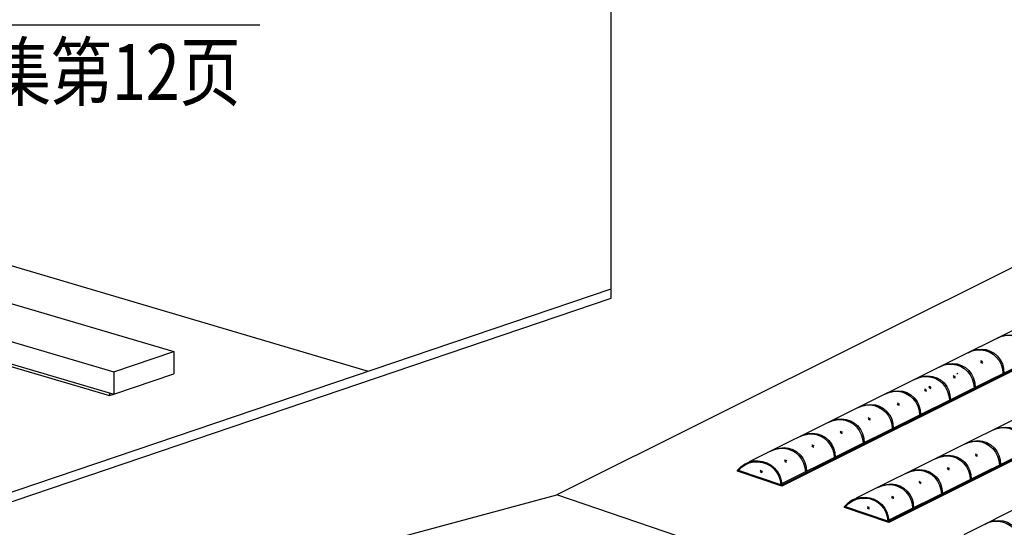
# Model space of a CAD drawing. Units: millimetres. Extents: x 2399238 to 2580238, y 430040 to 582648.
# Drawn here: x 2538440 to 2542454, y 534034 to 536100 of the extents above; entities that cross this region are included whole.
import ezdxf

# ---------------------------------------------------------------- set-up
doc = ezdxf.new("R2010")
doc.units = ezdxf.units.MM
doc.header["$LTSCALE"] = 50
doc.header["$MEASUREMENT"] = 0
doc.layers.get('0').update_dxf_attribs({"linetype": 'CONTINUOUS'})
for name, color, linetype in [('DIM_LEAD', 3, 'CONTINUOUS'), ('PUB_TEXT', 3, 'CONTINUOUS'), ('TC', 4, 'CONTINUOUS')]:
    doc.layers.add(name, color=color, linetype=linetype)
doc.styles.add('样式 3', font='simsun.ttc', dxfattribs={"width": 0.8})

msp = doc.modelspace()

# ---------------------------------------------------------------- linework, layer by layer
at = {"ltscale": 0.5}
for p, q in [((2540851.3, 534966.1), (2540851.3, 536306.7)), ((2537813, 535273.7), (2539860.1, 534668.9)), ((2537410.2, 535239.2), (2539068.9, 534749.1)), ((2537165.4, 535156.2), (2538824.1, 534666.2)), ((2542532.6, 535113.9), (2540629.1, 534165.3)), ((2537165.4, 535065.3), (2538824.1, 534575.2)), ((2537165.4, 535054.3), (2538806.1, 534569.6)), ((2536403, 533497.9), (2540851.3, 535004.6)), ((2536405.2, 533460.1), (2540851.3, 534966.1)), ((2538824.1, 534666.2), (2539068.9, 534749.1)), ((2539068.9, 534749.1), (2539068.9, 534749.1)), ((2539068.9, 534749.1), (2539068.9, 534658.1)), ((2538824.1, 534666.2), (2538824.1, 534575.2)), ((2538824.1, 534575.2), (2539068.9, 534658.1)), ((2538806.1, 534580.5), (2538806.1, 534569.6)), ((2538806.1, 534569.6), (2538823.4, 534575.4)), ((2538576.3, 533615.3), (2540629.1, 534165.1)), ((2543020.7, 533355), (2540629.1, 534165.1))]:
    msp.add_line(p, q, dxfattribs=at)
for p, q in [((2542902.3, 535041.7), (2541413.4, 534299.5)), ((2543034.8, 534952.2), (2541545.9, 534210.1)), ((2543035, 534947.7), (2541546.1, 534205.5)), ((2543035, 534943.7), (2541546.1, 534201.6)), ((2543339.1, 534893.7), (2541850.2, 534151.6)), ((2543471.6, 534804.2), (2541982.7, 534062.1)), ((2543471.8, 534799.7), (2541982.9, 534057.6)), ((2543471.8, 534795.7), (2541982.9, 534053.6)), ((2543776.9, 534745.4), (2542288, 534003.3)), ((2541365.7, 534262.6), (2541365.7, 534266.6)), ((2541546.1, 534205.5), (2541365.7, 534266.6)), ((2541546.1, 534201.5), (2541365.7, 534262.6)), ((2541546.1, 534201.5), (2541546.1, 534205.5)), ((2541802.5, 534114.7), (2541802.5, 534118.7)), ((2541982.9, 534057.6), (2541802.5, 534118.7)), ((2541982.9, 534053.6), (2541802.5, 534114.7)), ((2541982.9, 534053.6), (2541982.9, 534057.6))]:
    msp.add_line(p, q)
for points in [[(2542423.2, 534802.9), (2542440.8, 534811.2), (2542459.3, 534816.2), (2542478.1, 534817.7), (2542496.5, 534815.5), (2542514, 534809.9), (2542529.9, 534800.9), (2542543.7, 534788.9), (2542554.8, 534774.3), (2542563, 534757.6), (2542567.9, 534739.4), (2542569.4, 534720.3)], [(2542423.2, 534802.9), (2542439.8, 534810.3), (2542457.3, 534814.4), (2542475.2, 534815.2), (2542492.8, 534812.5), (2542509.6, 534806.5), (2542525, 534797.3), (2542538.5, 534785.3), (2542549.6, 534770.9), (2542558, 534754.6), (2542563.4, 534736.9), (2542565.5, 534718.3)], [(2542305.6, 534744.3), (2542323.2, 534752.7), (2542341.7, 534757.6), (2542360.5, 534759.1), (2542379, 534756.9), (2542396.5, 534751.3), (2542412.3, 534742.3), (2542426.1, 534730.3), (2542437.3, 534715.7), (2542445.5, 534699), (2542450.4, 534680.8), (2542451.9, 534661.7)], [(2542305.6, 534744.3), (2542322.2, 534751.7), (2542339.7, 534755.8), (2542357.6, 534756.6), (2542375.3, 534753.9), (2542392.1, 534747.9), (2542407.5, 534738.7), (2542421, 534726.7), (2542432.1, 534712.3), (2542440.5, 534696), (2542445.8, 534678.3), (2542448, 534659.8)], [(2542188.3, 534685.8), (2542205.9, 534694.2), (2542224.4, 534699.2), (2542243.2, 534700.6), (2542261.7, 534698.5), (2542279.2, 534692.8), (2542295.1, 534683.8), (2542308.8, 534671.8), (2542320, 534657.2), (2542328.2, 534640.6), (2542333.1, 534622.3), (2542334.6, 534603.2)], [(2542188.3, 534685.8), (2542204.9, 534693.2), (2542222.4, 534697.4), (2542240.3, 534698.1), (2542258, 534695.4), (2542274.8, 534689.4), (2542290.2, 534680.2), (2542303.7, 534668.3), (2542314.8, 534653.9), (2542323.2, 534637.5), (2542328.5, 534619.8), (2542330.7, 534601.3)], [(2542087.3, 534635.4), (2542104.9, 534643.8), (2542123.4, 534648.8), (2542142.2, 534650.2), (2542160.7, 534648), (2542178.1, 534642.4), (2542194, 534633.4), (2542207.8, 534621.4), (2542219, 534606.8), (2542227.2, 534590.1), (2542232.1, 534571.9), (2542233.6, 534552.8)], [(2542087.3, 534635.4), (2542103.9, 534642.8), (2542121.4, 534647), (2542139.3, 534647.7), (2542157, 534645), (2542173.8, 534639), (2542189.2, 534629.8), (2542202.7, 534617.9), (2542213.8, 534603.5), (2542222.2, 534587.1), (2542227.5, 534569.4), (2542229.7, 534550.9)], [(2541966, 534575), (2541983.6, 534583.3), (2542002.1, 534588.3), (2542020.9, 534589.7), (2542039.3, 534587.6), (2542056.8, 534581.9), (2542072.7, 534572.9), (2542086.5, 534560.9), (2542097.7, 534546.4), (2542105.8, 534529.7), (2542110.8, 534511.5), (2542112.2, 534492.3)], [(2541966, 534575), (2541982.6, 534582.4), (2542000.1, 534586.5), (2542018, 534587.2), (2542035.6, 534584.5), (2542052.4, 534578.5), (2542067.9, 534569.4), (2542081.3, 534557.4), (2542092.5, 534543), (2542100.8, 534526.7), (2542106.2, 534508.9), (2542108.3, 534490.4)], [(2541854.6, 534519.5), (2541872.2, 534527.8), (2541890.7, 534532.8), (2541909.5, 534534.2), (2541928, 534532.1), (2541945.4, 534526.4), (2541961.3, 534517.4), (2541975.1, 534505.4), (2541986.3, 534490.8), (2541994.5, 534474.2), (2541999.4, 534455.9), (2542000.9, 534436.8)], [(2541854.6, 534519.5), (2541871.2, 534526.8), (2541888.7, 534531), (2541906.6, 534531.7), (2541924.3, 534529), (2541941.1, 534523), (2541956.5, 534513.8), (2541970, 534501.9), (2541981.1, 534487.5), (2541989.5, 534471.1), (2541994.8, 534453.4), (2541997, 534434.9)], [(2541735.5, 534460.1), (2541753.1, 534468.4), (2541771.6, 534473.4), (2541790.4, 534474.9), (2541808.9, 534472.7), (2541826.4, 534467), (2541842.3, 534458.1), (2541856, 534446.1), (2541867.2, 534431.5), (2541875.4, 534414.8), (2541880.3, 534396.6), (2541881.8, 534377.5)], [(2541735.5, 534460.1), (2541752.1, 534467.5), (2541769.6, 534471.6), (2541787.5, 534472.4), (2541805.2, 534469.7), (2541822, 534463.6), (2541837.4, 534454.5), (2541850.9, 534442.5), (2541862, 534428.1), (2541870.4, 534411.8), (2541875.7, 534394.1), (2541877.9, 534375.5)], [(2541618, 534401.5), (2541635.5, 534409.8), (2541654.1, 534414.8), (2541672.9, 534416.3), (2541691.3, 534414.1), (2541708.8, 534408.5), (2541724.7, 534399.5), (2541738.5, 534387.5), (2541749.6, 534372.9), (2541757.8, 534356.2), (2541762.7, 534338), (2541764.2, 534318.9)], [(2541618, 534401.5), (2541634.6, 534408.9), (2541652.1, 534413), (2541670, 534413.8), (2541687.6, 534411.1), (2541704.4, 534405.1), (2541719.8, 534395.9), (2541733.3, 534383.9), (2541744.4, 534369.5), (2541752.8, 534353.2), (2541758.2, 534335.5), (2541760.3, 534316.9)], [(2542402.7, 534427), (2542420.3, 534435.4), (2542438.8, 534440.3), (2542457.6, 534441.8), (2542476.1, 534439.6), (2542493.6, 534434), (2542509.5, 534425), (2542523.2, 534413), (2542534.4, 534398.4), (2542542.6, 534381.7), (2542547.5, 534363.5), (2542549, 534344.4)], [(2542402.7, 534427), (2542419.3, 534434.4), (2542436.9, 534438.5), (2542454.7, 534439.3), (2542472.4, 534436.6), (2542489.2, 534430.6), (2542504.6, 534421.4), (2542518.1, 534409.4), (2542529.2, 534395), (2542537.6, 534378.7), (2542543, 534361), (2542545.1, 534342.5)], [(2542291.4, 534371.5), (2542308.9, 534379.8), (2542327.5, 534384.8), (2542346.3, 534386.3), (2542364.7, 534384.1), (2542382.2, 534378.5), (2542398.1, 534369.5), (2542411.9, 534357.5), (2542423, 534342.9), (2542431.2, 534326.2), (2542436.1, 534308), (2542437.6, 534288.9)], [(2542291.4, 534371.5), (2542307.9, 534378.9), (2542325.5, 534383), (2542343.4, 534383.8), (2542361, 534381.1), (2542377.8, 534375.1), (2542393.2, 534365.9), (2542406.7, 534353.9), (2542417.8, 534339.5), (2542426.2, 534323.2), (2542431.6, 534305.5), (2542433.7, 534286.9)], [(2541500.7, 534343), (2541518.3, 534351.4), (2541536.8, 534356.4), (2541555.6, 534357.8), (2541574, 534355.6), (2541591.5, 534350), (2541607.4, 534341), (2541621.2, 534329), (2541632.3, 534314.4), (2541640.5, 534297.7), (2541645.4, 534279.5), (2541646.9, 534260.4)], [(2541500.7, 534343), (2541517.3, 534350.4), (2541534.8, 534354.6), (2541552.7, 534355.3), (2541570.3, 534352.6), (2541587.1, 534346.6), (2541602.5, 534337.4), (2541616, 534325.5), (2541627.1, 534311.1), (2541635.5, 534294.7), (2541640.9, 534277), (2541643, 534258.5)], [(2542172.3, 534312.2), (2542189.9, 534320.5), (2542208.4, 534325.5), (2542227.2, 534326.9), (2542245.6, 534324.8), (2542263.1, 534319.1), (2542279, 534310.1), (2542292.8, 534298.1), (2542303.9, 534283.5), (2542312.1, 534266.9), (2542317.1, 534248.6), (2542318.5, 534229.5)], [(2541365.7, 534266.6), (2541379, 534280.3), (2541394.5, 534291.2), (2541411.9, 534299), (2541430.3, 534303.5), (2541449.3, 534304.4), (2541468.1, 534301.8), (2541486.1, 534295.7), (2541502.7, 534286.3), (2541517.2, 534274.1), (2541529.2, 534259.3), (2541538.2, 534242.5), (2541543.9, 534224.4), (2541546.1, 534205.5)], [(2541369.6, 534265.3), (2541382.4, 534278.1), (2541397.3, 534288.4), (2541413.8, 534295.6), (2541431.4, 534299.8), (2541449.5, 534300.6), (2541467.4, 534298), (2541484.5, 534292.2), (2541500.2, 534283.4), (2541514.1, 534271.8), (2541525.6, 534257.8), (2541534.3, 534242), (2541539.9, 534224.8), (2541542.2, 534206.9)], [(2542172.3, 534312.2), (2542188.9, 534319.5), (2542206.4, 534323.7), (2542224.3, 534324.4), (2542241.9, 534321.7), (2542258.7, 534315.7), (2542274.1, 534306.5), (2542287.6, 534294.6), (2542298.8, 534280.2), (2542307.1, 534263.8), (2542312.5, 534246.1), (2542314.6, 534227.6)], [(2542054.7, 534253.6), (2542072.3, 534261.9), (2542090.8, 534266.9), (2542109.6, 534268.3), (2542128.1, 534266.2), (2542145.6, 534260.5), (2542161.5, 534251.5), (2542175.2, 534239.5), (2542186.4, 534225), (2542194.6, 534208.3), (2542199.5, 534190.1), (2542201, 534170.9)], [(2542054.7, 534253.6), (2542071.3, 534261), (2542088.8, 534265.1), (2542106.7, 534265.8), (2542124.4, 534263.1), (2542141.2, 534257.1), (2542156.6, 534248), (2542170.1, 534236), (2542181.2, 534221.6), (2542189.6, 534205.2), (2542194.9, 534187.5), (2542197.1, 534169)], [(2541937.4, 534195.1), (2541955, 534203.4), (2541973.5, 534208.4), (2541992.3, 534209.9), (2542010.8, 534207.7), (2542028.3, 534202), (2542044.2, 534193.1), (2542057.9, 534181.1), (2542069.1, 534166.5), (2542077.3, 534149.8), (2542082.2, 534131.6), (2542083.7, 534112.5)], [(2541937.4, 534195.1), (2541954, 534202.5), (2541971.5, 534206.6), (2541989.4, 534207.4), (2542007.1, 534204.7), (2542023.9, 534198.6), (2542039.3, 534189.5), (2542052.8, 534177.5), (2542063.9, 534163.1), (2542072.3, 534146.8), (2542077.6, 534129.1), (2542079.8, 534110.5)], [(2541802.5, 534118.7), (2541815.7, 534132.3), (2541831.3, 534143.3), (2541848.6, 534151.1), (2541867.1, 534155.5), (2541886.1, 534156.5), (2541904.9, 534153.8), (2541922.9, 534147.7), (2541939.4, 534138.4), (2541954, 534126.1), (2541965.9, 534111.3), (2541974.9, 534094.6), (2541980.6, 534076.5), (2541982.9, 534057.6)], [(2541806.4, 534117.4), (2541819.1, 534130.2), (2541834, 534140.4), (2541850.6, 534147.7), (2541868.2, 534151.8), (2541886.2, 534152.6), (2541904.1, 534150.1), (2541921.2, 534144.3), (2541937, 534135.4), (2541950.8, 534123.8), (2541962.3, 534109.9), (2541971, 534094), (2541976.6, 534076.8), (2541979, 534058.9)], [(2542375.2, 534046.8), (2542392.8, 534055.1), (2542411.3, 534060.1), (2542430.1, 534061.6), (2542448.6, 534059.4), (2542466.1, 534053.8), (2542481.9, 534044.8), (2542495.7, 534032.8), (2542506.9, 534018.2), (2542515.1, 534001.5), (2542520, 533983.3), (2542521.5, 533964.2)], [(2542375.2, 534046.8), (2542391.8, 534054.2), (2542409.3, 534058.3), (2542427.2, 534059.1), (2542444.9, 534056.4), (2542461.7, 534050.4), (2542477.1, 534041.2), (2542490.6, 534029.2), (2542501.7, 534014.8), (2542510.1, 533998.5), (2542515.4, 533980.8), (2542517.6, 533962.2)]]:
    msp.add_lwpolyline(points)
at = {"layer": 'DIM_LEAD', "ltscale": 0.5}
msp.add_line((2535495.7, 536079.3), (2539418.7, 536079.3), dxfattribs=at)
at = {"layer": 'TC', "color": 7}
for p, q in [((2542356.8, 534708.5), (2542359.4, 534703.4)), ((2542357.2, 534713.4), (2542363.5, 534701.1)), ((2542361.9, 534711.2), (2542364.5, 534706)), ((2542245, 534647.7), (2542247.6, 534642.6)), ((2542245.4, 534652.6), (2542251.8, 534640.3)), ((2542250.1, 534650.4), (2542252.8, 534645.2)), ((2542259.5, 534661.6), (2542262.1, 534656.5)), ((2542146.3, 534610), (2542152.6, 534597.7)), ((2542151, 534607.8), (2542153.6, 534602.6)), ((2542127.7, 534593.8), (2542130.4, 534588.6)), ((2542128.2, 534598.6), (2542134.5, 534586.3)), ((2542132.8, 534596.4), (2542135.5, 534591.2)), ((2542145.9, 534605.1), (2542148.5, 534600)), ((2542017.2, 534536.4), (2542019.8, 534531.3)), ((2542017.6, 534541.2), (2542024, 534528.9)), ((2542022.3, 534539), (2542025, 534533.9)), ((2541898.7, 534476.7), (2541901.4, 534471.5)), ((2541899.2, 534481.5), (2541905.5, 534469.2)), ((2541903.8, 534479.3), (2541906.5, 534474.1)), ((2541784.4, 534421.9), (2541787.1, 534416.8)), ((2541784.9, 534426.7), (2541791.2, 534414.4)), ((2541789.6, 534424.5), (2541792.2, 534419.3)), ((2541669.1, 534365.7), (2541671.7, 534360.6)), ((2541669.5, 534370.5), (2541675.9, 534358.2)), ((2541674.2, 534368.3), (2541676.9, 534363.2)), ((2542335.5, 534328.7), (2542338.1, 534323.6)), ((2542335.9, 534333.5), (2542342.2, 534321.2)), ((2542340.6, 534331.3), (2542343.3, 534326.2)), ((2541557.3, 534304.9), (2541560, 534299.8)), ((2541557.8, 534309.7), (2541564.1, 534297.4)), ((2541562.5, 534307.5), (2541565.1, 534302.4)), ((2541458.2, 534262.3), (2541460.8, 534257.2)), ((2541458.6, 534267.2), (2541465, 534254.9)), ((2541463.3, 534265), (2541466, 534259.8)), ((2542221.2, 534273.9), (2542223.8, 534268.8)), ((2542221.6, 534278.8), (2542228, 534266.5)), ((2542226.3, 534276.6), (2542229, 534271.4)), ((2542105.9, 534217.8), (2542108.5, 534212.7)), ((2542106.3, 534222.6), (2542112.6, 534210.3)), ((2542111, 534220.4), (2542113.6, 534215.2)), ((2541994.1, 534157), (2541996.7, 534151.9)), ((2541994.5, 534161.8), (2542000.9, 534149.5)), ((2541999.2, 534159.6), (2542001.9, 534154.4)), ((2541895, 534114.4), (2541897.6, 534109.3)), ((2541895.4, 534119.2), (2541901.7, 534106.9)), ((2541900.1, 534117), (2541902.8, 534111.8))]:
    msp.add_line(p, q, dxfattribs=at)

# ---------------------------------------------------------------- texts
at = {"layer": 'PUB_TEXT', "linetype": 'ByBlock', "style": '样式 3', "width": 0.8}
msp.add_text('见本图集第12页', height=227.85, dxfattribs=at).set_placement((2537572.9, 535773.3))

doc.saveas('drawing.dxf')
